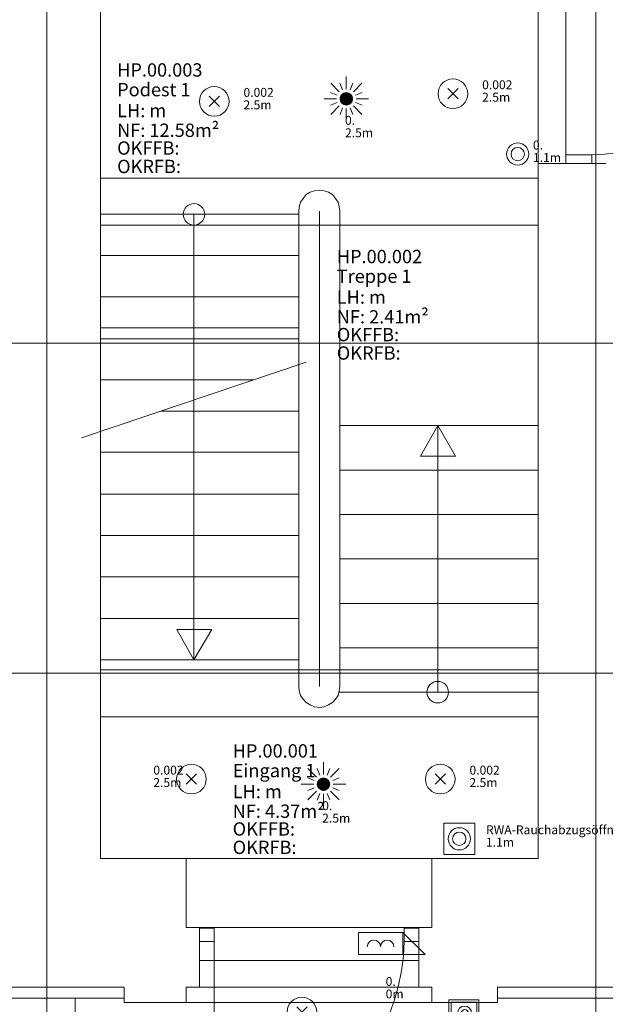
# Model space of a CAD drawing. Units: metres. Extents: x 0 to 122, y 19 to 97.
# Drawn here: x 67 to 71, y 52 to 58 of the extents above; entities that cross this region are included whole.
import ezdxf

# ---------------------------------------------------------------- set-up
doc = ezdxf.new("R2010")
doc.units = ezdxf.units.M
for name, pattern in [('tc_linetype_0', [0]), ('tc_linetype_1', [0]), ('tc_linetype_2', [0]), ('tc_linetype_3', [0]), ('tc_linetype_4', [0]), ('tc_linetype_5', [0]), ('tc_linetype_70', [0]), ('tc_linetype_71', [0]), ('tc_linetype_72', [0])]:
    doc.linetypes.add(name, pattern=pattern)
for name, color, linetype in [('Grundriss 2 - Elektrobauteile', 7, 'Continuous'), ('Grundriss 2 - Grafische Elemente', 7, 'Continuous'), ('Grundriss 2 - Leuchten', 7, 'Continuous'), ('Grundriss 2 - Schalter & Steckdosen', 7, 'Continuous')]:
    doc.layers.add(name, color=color, linetype=linetype)
doc.styles.add('tc_textstyle_default', font='eint0001_2.dwg.Zeichen.shx', dxfattribs={"height": 0.2})

# ---------------------------------------------------------------- blocks, each defined once
blk = doc.blocks.new('tc_block_565')
at = {"color": 1, "linetype": 'tc_linetype_72', "lineweight": 0}
for p, q in [((1.5, 0.75), (3, -0.75)), ((3, -0.75), (1.5, -0.75))]:
    blk.add_line(p, q, dxfattribs=at)
blk.add_lwpolyline([(-1.5, 0.75), (1.5, 0.75), (1.5, -0.75), (-1.5, -0.75)], close=True, dxfattribs=at)
for centre in [(-0.45, -0.223), (0.45, -0.223)]:
    blk.add_arc(centre, 0.45, 0, 180, dxfattribs=at)
blk = doc.blocks.new('tc_block_954')
at = {"color": 5, "linetype": 'tc_linetype_1', "lineweight": 0}
for p, q in [((-0.523, 0.523), (0.523, -0.523)), ((0.523, 0.523), (-0.523, -0.523))]:
    blk.add_line(p, q, dxfattribs=at)
at = {"color": 30, "linetype": 'tc_linetype_71', "lineweight": 0}
blk.add_circle((0, 0), 1.5, dxfattribs=at)
blk = doc.blocks.new('tc_block_953')
at = {"color": 5, "linetype": 'tc_linetype_1', "lineweight": 0}
for p, q in [((-0.523, 0.523), (0.523, -0.523)), ((0.523, 0.523), (-0.523, -0.523))]:
    blk.add_line(p, q, dxfattribs=at)
at = {"color": 30, "linetype": 'tc_linetype_71', "lineweight": 0}
blk.add_circle((0, 0), 1.5, dxfattribs=at)
blk = doc.blocks.new('tc_block_364')
at = {"color": 1, "linetype": 'tc_linetype_0', "lineweight": 0}
for p, q in [((18.3043, 25.7014), (18.3043, -2.4943)), ((21.6214, 7.4229), (21.6214, 8.5029)), ((21.6214, 8.5029), (21.6214, 7.4229)), ((21.81, 7.4229), (21.81, 8.5029)), ((18.6686, 7.3243), (21.6214, 7.3243)), ((18.6686, 7.0071), (21.6214, 7.0071)), ((-33.8829, 6.21), (31.17, 6.21)), ((-33.8829, 3.9814), (31.17, 3.9814)), ((20.9057, 2.73), (19.2471, 2.73)), ((19.2471, 2.2629), (20.9057, 2.2629)), ((20.8157, 2.2629), (19.3371, 2.2629)), ((20.9057, 1.86), (19.2471, 1.86)), ((19.3371, 1.86), (20.8157, 1.86)), ((19.2471, 1.7571), (20.9057, 1.7571))]:
    blk.add_line(p, q, dxfattribs=at)
at = {"color": 1, "linetype": 'tc_linetype_2', "lineweight": 0}
for p, q in [((22.0114, 25.7014), (22.0114, -2.4943)), ((17.8714, 1.7871), (18.8271, 1.7871)), ((21.3471, 1.7871), (22.47, 1.7871))]:
    blk.add_line(p, q, dxfattribs=at)
at = {"color": 14, "linetype": 'tc_linetype_5', "lineweight": 0}
for p, q in [((18.6686, 2.73), (18.6686, 8.7514)), ((21.81, 7.4829), (21.81, 7.4229)), ((21.9857, 7.4829), (21.81, 7.4829)), ((21.9857, 7.4829), (22.0714, 7.4871)), ((21.9857, 7.4229), (21.9857, 7.4829)), ((22.0714, 7.4871), (22.1529, 7.4957)), ((21.81, 7.4229), (21.6214, 7.4229)), ((21.6214, 7.4229), (21.6214, 2.73)), ((22.08, 7.4229), (21.81, 7.4229)), ((21.81, 7.4229), (21.9857, 7.4229)), ((19.2471, 2.73), (18.6686, 2.73)), ((19.2471, 2.2629), (19.2471, 2.73)), ((20.9057, 2.73), (20.9057, 2.2629)), ((21.6214, 2.73), (20.9057, 2.73)), ((19.3371, 2.2629), (19.2471, 2.2629)), ((19.3371, 2.04), (19.3371, 2.2629)), ((20.8157, 2.2629), (20.8157, 2.04)), ((20.9057, 2.2629), (20.8157, 2.2629)), ((19.4357, 2.2586), (19.3371, 2.2586)), ((19.3371, 2.2586), (19.3371, 2.1686)), ((19.4357, 2.1686), (19.4357, 2.2586)), ((20.7171, 2.2586), (20.8157, 2.2586)), ((20.7171, 2.1686), (20.7171, 2.2586)), ((20.8157, 2.2586), (20.8157, 2.1686)), ((19.3371, 2.1686), (19.4357, 2.1686)), ((19.4357, 2.1686), (19.4357, 0.8914)), ((20.7171, 2.1686), (20.7129, 2.07)), ((20.8157, 2.1686), (20.7171, 2.1686)), ((20.7129, 2.07), (20.7, 1.9714)), ((19.3371, 1.86), (19.3371, 2.04)), ((20.8157, 2.04), (20.8157, 1.86)), ((20.7, 1.9714), (20.6786, 1.8729)), ((20.6786, 1.8729), (20.6529, 1.7743)), ((17.94, 1.86), (18.8271, 1.86)), ((18.8271, 1.86), (18.8271, 1.7571)), ((19.2471, 1.7571), (19.2471, 1.86)), ((19.2471, 1.86), (19.3371, 1.86)), ((20.8157, 1.86), (20.9057, 1.86)), ((20.9057, 1.86), (20.9057, 1.7571)), ((21.3471, 1.86), (21.81, 1.86)), ((21.3471, 1.7571), (21.3471, 1.86)), ((21.81, 1.86), (22.4014, 1.86)), ((18.8271, 1.7571), (19.2471, 1.7571)), ((20.6529, 1.7743), (20.6186, 1.68)), ((20.9057, 1.7571), (21.3471, 1.7571))]:
    blk.add_line(p, q, dxfattribs=at)
at = {"color": 5, "linetype": 'tc_linetype_1', "lineweight": 0}
for p, q in [((21.6214, 7.4229), (21.6214, 8.5029)), ((21.81, 7.4229), (21.81, 8.5029)), ((21.6214, 7.4229), (21.81, 7.4229)), ((19.2471, 2.73), (20.9057, 2.73)), ((19.2471, 2.73), (19.2471, 2.2629)), ((20.9057, 2.73), (20.9057, 2.2629)), ((19.2471, 2.2629), (20.9057, 2.2629)), ((19.3371, 2.04), (20.8157, 2.04)), ((19.3371, 2.04), (19.3371, 1.86)), ((20.8157, 2.04), (20.8157, 1.86)), ((20.9057, 1.86), (19.2471, 1.86)), ((19.2471, 1.7571), (19.2471, 1.86)), ((19.3371, 1.86), (20.8157, 1.86)), ((20.9057, 1.7571), (20.9057, 1.86)), ((20.9057, 1.7571), (19.2471, 1.7571))]:
    blk.add_line(p, q, dxfattribs=at)
at = {"color": 172, "linetype": 'tc_linetype_4', "lineweight": 0}
for p, q in [((20.0357, 7.1871), (20.0186, 7.1614)), ((20.0571, 7.2129), (20.0357, 7.1871)), ((20.0829, 7.23), (20.0571, 7.2129)), ((20.1129, 7.2386), (20.0829, 7.23)), ((20.1471, 7.2429), (20.1129, 7.2386)), ((20.1771, 7.2386), (20.1471, 7.2429)), ((20.2071, 7.23), (20.1771, 7.2386)), ((20.2329, 7.2129), (20.2071, 7.23)), ((20.2543, 7.1871), (20.2329, 7.2129)), ((20.2714, 7.1614), (20.2543, 7.1871)), ((20.01, 7.1314), (20.0057, 7.1014)), ((20.0186, 7.1614), (20.01, 7.1314)), ((20.28, 7.1314), (20.2714, 7.1614)), ((20.2843, 7.1014), (20.28, 7.1314)), ((20.0057, 7.08), (18.6686, 7.08)), ((19.2986, 4.0714), (19.2986, 7.08)), ((20.0057, 3.8914), (20.0057, 7.1014)), ((20.1471, 3.8914), (20.1471, 7.1014)), ((20.2843, 3.8914), (20.2843, 7.1014)), ((20.0057, 6.8014), (18.6686, 6.8014)), ((20.0057, 6.5229), (18.6686, 6.5229)), ((20.0057, 6.24), (18.6686, 6.24)), ((18.54, 5.5714), (20.0571, 6.0814)), ((19.7014, 5.9614), (18.6686, 5.9614)), ((20.0057, 5.7514), (19.0757, 5.7514)), ((21.6214, 5.6529), (20.2843, 5.6529)), ((20.8286, 5.4471), (20.9443, 5.6529)), ((20.9443, 5.6529), (20.9443, 3.8529)), ((20.9443, 5.6529), (21.0643, 5.4471)), ((20.0057, 5.4729), (18.6686, 5.4729)), ((21.0643, 5.4471), (20.8286, 5.4471)), ((21.6214, 5.3529), (20.2843, 5.3529)), ((20.0057, 5.19), (18.6686, 5.19)), ((21.6214, 5.0529), (20.2843, 5.0529)), ((20.0057, 4.9114), (18.6686, 4.9114)), ((21.6214, 4.7529), (20.2843, 4.7529)), ((20.0057, 4.6329), (18.6686, 4.6329)), ((21.6214, 4.4529), (20.2843, 4.4529)), ((20.0057, 4.35), (18.6686, 4.35)), ((19.2986, 4.0714), (19.1829, 4.2771)), ((19.1829, 4.2771), (19.4186, 4.2771)), ((19.4186, 4.2771), (19.2986, 4.0714)), ((21.6214, 4.1529), (20.2843, 4.1529)), ((20.0057, 4.0714), (18.6686, 4.0714)), ((20.0057, 3.8914), (20.01, 3.8614)), ((20.01, 3.8614), (20.0186, 3.8314)), ((20.2714, 3.8314), (20.28, 3.8614)), ((20.28, 3.8614), (20.2843, 3.8914)), ((20.0186, 3.8314), (20.0357, 3.8057)), ((20.0357, 3.8057), (20.0571, 3.7843)), ((20.2329, 3.7843), (20.2543, 3.8057)), ((20.2543, 3.8057), (20.2714, 3.8314)), ((21.6214, 3.8529), (20.28, 3.8529)), ((20.0571, 3.7843), (20.0829, 3.7671)), ((20.0829, 3.7671), (20.1129, 3.7543)), ((20.1129, 3.7543), (20.1471, 3.75)), ((20.1471, 3.75), (20.1771, 3.7543)), ((20.1771, 3.7543), (20.2071, 3.7671)), ((20.2071, 3.7671), (20.2329, 3.7843)), ((20.9057, 1.7571), (19.2471, 1.7571))]:
    blk.add_line(p, q, dxfattribs=at)
at = {"color": 6, "linetype": 'tc_linetype_3', "lineweight": 0}
for p, q in [((18.6686, 6.3129), (20.0057, 6.3129)), ((18.6686, 4.0029), (21.6214, 4.0029)), ((18.6686, 3.6857), (21.6214, 3.6857)), ((18.4971, 1.7871), (17.94, 1.7871)), ((18.4971, -1.3329), (18.4971, 1.7871))]:
    blk.add_line(p, q, dxfattribs=at)
at = {"color": 172, "linetype": 'tc_linetype_4', "lineweight": 0}
for centre in [(19.2986, 7.08), (20.9443, 3.8529)]:
    blk.add_circle(centre, 0.0729, dxfattribs=at)
at = {"color": 7, "style": 'tc_textstyle_default'}
for tag, p, height, rotation in [('tc_tag_580_001', (20.0957, 25.2429), 0.3471, 270), ('tc_tag_579_001', (-29.3871, 24.8614), 0.3471, 270), ('tc_tag_582_001', (-29.2329, 16.8643), 0.0986, 1), ('tc_tag_575_001', (21.27, 16.4314), 0.0986, 1), ('tc_tag_585_001', (-3.5357, 13.77), 0.0986, 1), ('tc_tag_591_001', (-2.4514, 13.74), 0.0986, 1), ('tc_tag_587_001', (-13.1743, 13.6543), 0.0986, 1), ('tc_tag_592_001', (7.11, 13.68), 0.0986, 1), ('tc_tag_581_001', (-14.19, 12.6986), 0.0986, 1), ('tc_tag_593_001', (17.6443, 12.6557), 0.0986, 1), ('tc_tag_583_001', (-14.1471, 11.9957), 0.0986, 1), ('tc_tag_578_001', (-29.3871, -0.7757), 0.3471, 270), ('tc_tag_576_001', (20.0957, -0.7757), 0.3471, 270)]:
    blk.add_attdef(tag, p, '', height=height, rotation=rotation, dxfattribs=at)
for tag, p, height in [('tc_tag_993_001', (-30.6643, 23.85), 0.09), ('tc_tag_1017_001', (22.71, 23.8243), 0.09), ('tc_tag_992_001', (-30.6643, 23.7171), 0.09), ('tc_tag_1016_001', (22.71, 23.6914), 0.09), ('tc_tag_994_001', (-30.6643, 23.5757), 0.09), ('tc_tag_1018_001', (22.71, 23.55), 0.09), ('tc_tag_995_001', (-30.6643, 23.4429), 0.09), ('tc_tag_1019_001', (22.71, 23.4171), 0.09), ('tc_tag_996_001', (-30.6643, 23.3229), 0.09), ('tc_tag_1020_001', (22.71, 23.2929), 0.09), ('tc_tag_997_001', (-30.6643, 23.1986), 0.09), ('tc_tag_1021_001', (22.71, 23.1686), 0.09), ('tc_tag_567_001', (31.2814, 22.4743), 0.2486), ('tc_tag_568_001', (31.4786, 22.4743), 0.2486), ('tc_tag_1023_001', (13.7871, 22.0929), 0.09), ('tc_tag_569_001', (31.2814, 21.8914), 0.2486), ('tc_tag_570_001', (31.4786, 21.8914), 0.2486), ('tc_tag_999_001', (-21.1071, 22.0414), 0.09), ('tc_tag_1011_001', (-7.1871, 22.0286), 0.09), ('tc_tag_1005_001', (0.1029, 21.9857), 0.09), ('tc_tag_1022_001', (13.7871, 21.96), 0.09), ('tc_tag_998_001', (-21.1071, 21.9086), 0.09), ('tc_tag_1010_001', (-7.1871, 21.8957), 0.09), ('tc_tag_1004_001', (0.1029, 21.8529), 0.09), ('tc_tag_1024_001', (13.7871, 21.8186), 0.09), ('tc_tag_1000_001', (-21.1071, 21.7671), 0.09), ('tc_tag_1012_001', (-7.1871, 21.7543), 0.09), ('tc_tag_1006_001', (0.1029, 21.7114), 0.09), ('tc_tag_1025_001', (13.7871, 21.6857), 0.09), ('tc_tag_571_001', (-23.6743, 21.63), 0.0643), ('tc_tag_1001_001', (-21.1071, 21.6343), 0.09), ('tc_tag_1013_001', (-7.1871, 21.6214), 0.09), ('tc_tag_1007_001', (0.1029, 21.5786), 0.09), ('tc_tag_1026_001', (13.7871, 21.5614), 0.09), ('tc_tag_572_001', (-23.6786, 21.5271), 0.0643), ('tc_tag_1002_001', (-21.1071, 21.51), 0.09), ('tc_tag_1014_001', (-7.1871, 21.4971), 0.09), ('tc_tag_1008_001', (0.1029, 21.4586), 0.09), ('tc_tag_1027_001', (13.7871, 21.4414), 0.09), ('tc_tag_1003_001', (-21.1071, 21.3857), 0.09), ('tc_tag_1015_001', (-7.1871, 21.3771), 0.09), ('tc_tag_1009_001', (0.1029, 21.3343), 0.09), ('tc_tag_562_001', (31.3543, 20.7343), 0.2486), ('tc_tag_629_001', (-24.87, 20.64), 0.0729), ('tc_tag_628_001', (-24.3086, 20.6271), 0.0729), ('tc_tag_975_001', (24.4029, 20.4343), 0.09), ('tc_tag_974_001', (24.4029, 20.3014), 0.09), ('tc_tag_976_001', (24.4029, 20.16), 0.09), ('tc_tag_977_001', (24.4029, 20.0271), 0.09), ('tc_tag_1035_001', (-16.5514, 19.9286), 0.09), ('tc_tag_978_001', (24.4029, 19.9071), 0.09), ('tc_tag_1083_001', (-31.6329, 19.8429), 0.09), ('tc_tag_1034_001', (-16.5514, 19.7957), 0.09), ('tc_tag_979_001', (24.4029, 19.7829), 0.09), ('tc_tag_1082_001', (-31.6329, 19.71), 0.09), ('tc_tag_1036_001', (-16.5514, 19.6543), 0.09), ('tc_tag_1084_001', (-31.6329, 19.5686), 0.09), ('tc_tag_1037_001', (-16.5514, 19.5214), 0.09), ('tc_tag_1085_001', (-31.6329, 19.4357), 0.09), ('tc_tag_1038_001', (-16.5514, 19.3971), 0.09), ('tc_tag_1086_001', (-31.6329, 19.3114), 0.09), ('tc_tag_1039_001', (-16.5514, 19.2729), 0.09), ('tc_tag_1087_001', (-31.6329, 19.1871), 0.09), ('tc_tag_1029_001', (29.6614, 19.1057), 0.09), ('tc_tag_1028_001', (29.6614, 18.9729), 0.09), ('tc_tag_1030_001', (29.6614, 18.8314), 0.09), ('tc_tag_1031_001', (29.6614, 18.6986), 0.09), ('tc_tag_1089_001', (-26.0571, 18.63), 0.09), ('tc_tag_1032_001', (29.6614, 18.5743), 0.09), ('tc_tag_627_001', (-32.5243, 18.4971), 0.0729), ('tc_tag_1088_001', (-26.0571, 18.4971), 0.09), ('tc_tag_1033_001', (29.6614, 18.45), 0.09), ('tc_tag_626_001', (-32.5286, 18.3943), 0.0729), ('tc_tag_1090_001', (-26.0571, 18.3557), 0.09), ('tc_tag_625_001', (26.1943, 18.3386), 0.0729), ('tc_tag_1091_001', (-26.0571, 18.2229), 0.09), ('tc_tag_969_001', (20.9486, 18.2314), 0.09), ('tc_tag_624_001', (26.19, 18.24), 0.0729), ('tc_tag_1092_001', (-26.0571, 18.0986), 0.09), ('tc_tag_968_001', (20.9486, 18.0986), 0.09), ('tc_tag_1093_001', (-26.0571, 17.9743), 0.09), ('tc_tag_970_001', (20.9486, 17.9571), 0.09), ('tc_tag_623_001', (18.8829, 17.9229), 0.0729), ('tc_tag_622_001', (18.3986, 17.82), 0.0729), ('tc_tag_971_001', (20.9486, 17.8243), 0.09), ('tc_tag_972_001', (20.9486, 17.7), 0.09), ('tc_tag_973_001', (20.9486, 17.5757), 0.09), ('tc_tag_1095_001', (-31.7614, 17.5243), 0.09), ('tc_tag_1094_001', (-31.7614, 17.3914), 0.09), ('tc_tag_909_001', (14.4986, 17.3786), 0.09), ('tc_tag_1065_001', (24.2229, 17.3314), 0.09), ('tc_tag_669_001', (-6.33, 17.2843), 0.09), ('tc_tag_1096_001', (-31.7614, 17.25), 0.09), ('tc_tag_908_001', (14.4986, 17.2457), 0.09), ('tc_tag_1064_001', (24.2229, 17.2029), 0.09), ('tc_tag_668_001', (-6.33, 17.1514), 0.09), ('tc_tag_1097_001', (-31.7614, 17.1171), 0.09), ('tc_tag_910_001', (14.4986, 17.1043), 0.09), ('tc_tag_670_001', (-6.33, 17.01), 0.09), ('tc_tag_1066_001', (24.2229, 17.0614), 0.09), ('tc_tag_1098_001', (-31.7614, 16.9929), 0.09), ('tc_tag_911_001', (14.4986, 16.9714), 0.09), ('tc_tag_1099_001', (-31.7614, 16.8729), 0.09), ('tc_tag_671_001', (-6.33, 16.8771), 0.09), ('tc_tag_1067_001', (24.2229, 16.9286), 0.09), ('tc_tag_912_001', (14.4986, 16.8471), 0.09), ('tc_tag_1068_001', (24.2229, 16.8043), 0.09), ('tc_tag_672_001', (-6.33, 16.7529), 0.09), ('tc_tag_913_001', (14.4986, 16.7229), 0.09), ('tc_tag_1069_001', (24.2229, 16.68), 0.09), ('tc_tag_673_001', (-6.33, 16.6286), 0.09), ('tc_tag_843_001', (0.45, 16.2771), 0.09), ('tc_tag_1101_001', (-28.3029, 16.2429), 0.09), ('tc_tag_1113_001', (-26.01, 16.14), 0.09), ('tc_tag_747_001', (-11.79, 16.1871), 0.09), ('tc_tag_842_001', (0.45, 16.1486), 0.09), ('tc_tag_1100_001', (-28.3029, 16.11), 0.09), ('tc_tag_1112_001', (-26.01, 16.0071), 0.09), ('tc_tag_783_001', (-23.0486, 16.0629), 0.09), ('tc_tag_746_001', (-11.79, 16.0586), 0.09), ('tc_tag_844_001', (0.45, 16.0029), 0.09), ('tc_tag_1102_001', (-28.3029, 15.9686), 0.09), ('tc_tag_782_001', (-23.0486, 15.9343), 0.09), ('tc_tag_748_001', (-11.79, 15.9129), 0.09), ('tc_tag_845_001', (0.45, 15.87), 0.09), ('tc_tag_1103_001', (-28.3029, 15.8357), 0.09), ('tc_tag_1114_001', (-26.01, 15.8657), 0.09), ('tc_tag_1041_001', (-17.5157, 15.8486), 0.09), ('tc_tag_784_001', (-23.0486, 15.7929), 0.09), ('tc_tag_749_001', (-11.79, 15.78), 0.09), ('tc_tag_846_001', (0.45, 15.75), 0.09), ('tc_tag_1071_001', (22.4829, 15.7886), 0.09), ('tc_tag_1104_001', (-28.3029, 15.7114), 0.09), ('tc_tag_1115_001', (-26.01, 15.7329), 0.09), ('tc_tag_1040_001', (-17.5157, 15.7157), 0.09), ('tc_tag_885_001', (3.7286, 15.6986), 0.09), ('tc_tag_981_001', (10.02, 15.69), 0.09), ('tc_tag_1116_001', (-26.01, 15.6086), 0.09), ('tc_tag_785_001', (-23.0486, 15.66), 0.09), ('tc_tag_750_001', (-11.79, 15.66), 0.09), ('tc_tag_847_001', (0.45, 15.6257), 0.09), ('tc_tag_1070_001', (22.4829, 15.6557), 0.09), ('tc_tag_1105_001', (-28.3029, 15.5871), 0.09), ('tc_tag_786_001', (-23.0486, 15.5357), 0.09), ('tc_tag_1042_001', (-17.5157, 15.5743), 0.09), ('tc_tag_1047_001', (-14.8414, 15.5786), 0.09), ('tc_tag_751_001', (-11.79, 15.5357), 0.09), ('tc_tag_884_001', (3.7286, 15.5657), 0.09), ('tc_tag_980_001', (10.02, 15.5571), 0.09), ('tc_tag_1117_001', (-26.01, 15.4843), 0.09), ('tc_tag_1072_001', (22.4829, 15.5143), 0.09), ('tc_tag_787_001', (-23.0486, 15.4114), 0.09), ('tc_tag_1043_001', (-17.5157, 15.4414), 0.09), ('tc_tag_1046_001', (-14.8414, 15.4457), 0.09), ('tc_tag_886_001', (3.7286, 15.4243), 0.09), ('tc_tag_982_001', (10.02, 15.4157), 0.09), ('tc_tag_1073_001', (22.4829, 15.3814), 0.09), ('tc_tag_1044_001', (-17.5157, 15.3171), 0.09), ('tc_tag_1048_001', (-14.8414, 15.3043), 0.09), ('tc_tag_887_001', (3.7286, 15.2914), 0.09), ('tc_tag_983_001', (10.02, 15.2829), 0.09), ('tc_tag_1107_001', (-28.1914, 15.24), 0.09), ('tc_tag_1074_001', (22.4829, 15.2571), 0.09), ('tc_tag_1045_001', (-17.5157, 15.1971), 0.09), ('tc_tag_1049_001', (-14.8414, 15.1714), 0.09), ('tc_tag_888_001', (3.7286, 15.1671), 0.09), ('tc_tag_984_001', (10.02, 15.1629), 0.09), ('tc_tag_1075_001', (22.4829, 15.1371), 0.09), ('tc_tag_1106_001', (-28.1914, 15.1114), 0.09), ('tc_tag_1050_001', (-14.8414, 15.0471), 0.09), ('tc_tag_889_001', (3.7286, 15.0471), 0.09), ('tc_tag_985_001', (10.02, 15.0386), 0.09), ('tc_tag_1108_001', (-28.1914, 14.97), 0.09), ('tc_tag_1051_001', (-14.8414, 14.9229), 0.09), ('tc_tag_1109_001', (-28.1914, 14.8371), 0.09), ('tc_tag_1110_001', (-28.1914, 14.7129), 0.09), ('tc_tag_1111_001', (-28.1914, 14.5886), 0.09), ('tc_tag_599_001', (-28.0971, 14.3443), 0.0729), ('tc_tag_621_001', (24.0943, 14.3443), 0.0729), ('tc_tag_598_001', (-28.0971, 14.2414), 0.0729), ('tc_tag_620_001', (24.0943, 14.2414), 0.0729), ('tc_tag_927_001', (17.3657, 14.0057), 0.09), ('tc_tag_561_001', (31.35, 13.8729), 0.2486), ('tc_tag_926_001', (17.3657, 13.8729), 0.09), ('tc_tag_928_001', (17.3657, 13.7314), 0.09), ('tc_tag_612_001', (2.0229, 13.6371), 0.0729), ('tc_tag_615_001', (13.1614, 13.6243), 0.0729), ('tc_tag_605_001', (-19.1914, 13.6029), 0.0729), ('tc_tag_929_001', (17.3657, 13.5986), 0.09), ('tc_tag_604_001', (-19.1914, 13.5), 0.0729), ('tc_tag_606_001', (-8.5029, 13.5), 0.0729), ('tc_tag_614_001', (13.1614, 13.5257), 0.0729), ('tc_tag_930_001', (17.3657, 13.4743), 0.09), ('tc_tag_753_001', (-13.3543, 13.4571), 0.09), ('tc_tag_675_001', (-3.7929, 13.4229), 0.09), ('tc_tag_879_001', (6.8743, 13.3929), 0.09), ('tc_tag_931_001', (17.3657, 13.3543), 0.09), ('tc_tag_752_001', (-13.3543, 13.3243), 0.09), ('tc_tag_674_001', (-3.7929, 13.29), 0.09), ('tc_tag_872_001', (-2.55, 13.2986), 0.09), ('tc_tag_878_001', (6.8743, 13.26), 0.09), ('tc_tag_754_001', (-13.3543, 13.1829), 0.09), ('tc_tag_676_001', (-3.7929, 13.1486), 0.09), ('tc_tag_874_001', (-2.55, 13.1571), 0.09), ('tc_tag_880_001', (6.8743, 13.1186), 0.09), ('tc_tag_755_001', (-13.3543, 13.05), 0.09), ('tc_tag_677_001', (-3.7929, 13.0157), 0.09), ('tc_tag_875_001', (-2.55, 13.0243), 0.09), ('tc_tag_735_001', (-31.0114, 12.9986), 0.09), ('tc_tag_881_001', (6.8743, 12.9857), 0.09), ('tc_tag_1077_001', (20.3143, 12.9514), 0.09), ('tc_tag_756_001', (-13.3543, 12.93), 0.09), ('tc_tag_678_001', (-3.7929, 12.8914), 0.09), ('tc_tag_876_001', (-2.55, 12.9043), 0.09), ('tc_tag_734_001', (-31.0114, 12.8657), 0.09), ('tc_tag_729_001', (-26.6143, 12.8486), 0.09), ('tc_tag_882_001', (6.8743, 12.8657), 0.09), ('tc_tag_1076_001', (20.3143, 12.8186), 0.09), ('tc_tag_963_001', (23.4043, 12.8229), 0.09), ('tc_tag_1053_001', (-15.9557, 12.7543), 0.09), ('tc_tag_757_001', (-13.3543, 12.8057), 0.09), ('tc_tag_679_001', (-3.7929, 12.7714), 0.09), ('tc_tag_877_001', (-2.55, 12.78), 0.09), ('tc_tag_987_001', (18.7371, 12.7757), 0.09), ('tc_tag_736_001', (-31.0114, 12.7243), 0.09), ('tc_tag_728_001', (-26.6143, 12.7157), 0.09), ('tc_tag_883_001', (6.8743, 12.7414), 0.09), ('tc_tag_1078_001', (20.3143, 12.6771), 0.09), ('tc_tag_962_001', (23.4043, 12.6943), 0.09), ('tc_tag_1052_001', (-15.9557, 12.6214), 0.09), ('tc_tag_577_001', (31.83, 12.3943), 0.3471), ('tc_tag_737_001', (-31.0114, 12.5914), 0.09), ('tc_tag_730_001', (-26.6143, 12.5743), 0.09), ('tc_tag_1079_001', (20.3143, 12.5443), 0.09), ('tc_tag_964_001', (23.4043, 12.5529), 0.09), ('tc_tag_1054_001', (-15.9557, 12.48), 0.09), ('tc_tag_988_001', (18.7371, 12.5014), 0.09), ('tc_tag_738_001', (-31.0114, 12.4671), 0.09), ('tc_tag_731_001', (-26.6143, 12.4414), 0.09), ('tc_tag_1080_001', (20.3143, 12.42), 0.09), ('tc_tag_965_001', (23.4043, 12.42), 0.09), ('tc_tag_739_001', (-31.0114, 12.3471), 0.09), ('tc_tag_1055_001', (-15.9557, 12.3471), 0.09), ('tc_tag_989_001', (18.7371, 12.3686), 0.09), ('tc_tag_732_001', (-26.6143, 12.3171), 0.09), ('tc_tag_1081_001', (20.3143, 12.3), 0.09), ('tc_tag_966_001', (23.4043, 12.2957), 0.09), ('tc_tag_1056_001', (-15.9557, 12.2229), 0.09), ('tc_tag_990_001', (18.7371, 12.2443), 0.09), ('tc_tag_733_001', (-26.6143, 12.1971), 0.09), ('tc_tag_967_001', (23.4043, 12.1714), 0.09), ('tc_tag_1057_001', (-15.9557, 12.0986), 0.09), ('tc_tag_991_001', (18.7371, 12.1243), 0.09), ('tc_tag_601_001', (-27.4543, 11.4729), 0.0729), ('tc_tag_600_001', (-27.4543, 11.3743), 0.0729), ('tc_tag_565_001', (31.3543, 11.22), 0.2486), ('tc_tag_618_001', (21.4414, 11.3143), 0.0729), ('tc_tag_619_001', (21.8014, 11.28), 0.0729), ('tc_tag_837_001', (0.8271, 10.9543), 0.09), ('tc_tag_836_001', (0.8271, 10.8214), 0.09), ('tc_tag_838_001', (0.8271, 10.68), 0.09), ('tc_tag_825_001', (-0.9771, 10.4914), 0.09), ('tc_tag_839_001', (0.8271, 10.5471), 0.09), ('tc_tag_903_001', (14.0614, 10.4957), 0.09), ('tc_tag_840_001', (0.8271, 10.4229), 0.09), ('tc_tag_855_001', (4.02, 10.44), 0.09), ('tc_tag_897_001', (10.0929, 10.4529), 0.09), ('tc_tag_765_001', (-13.3671, 10.3757), 0.09), ('tc_tag_711_001', (-3.99, 10.3714), 0.09), ('tc_tag_831_001', (-2.4214, 10.3671), 0.09), ('tc_tag_824_001', (-0.9771, 10.3586), 0.09), ('tc_tag_902_001', (14.0614, 10.3671), 0.09), ('tc_tag_921_001', (16.4186, 10.3543), 0.09), ('tc_tag_795_001', (-21.2571, 10.3414), 0.09), ('tc_tag_789_001', (-16.9243, 10.3414), 0.09), ('tc_tag_687_001', (-8.5243, 10.2986), 0.09), ('tc_tag_841_001', (0.8271, 10.3029), 0.09), ('tc_tag_854_001', (4.02, 10.3071), 0.09), ('tc_tag_867_001', (6.8571, 10.3329), 0.09), ('tc_tag_896_001', (10.0929, 10.32), 0.09), ('tc_tag_933_001', (19.32, 10.3029), 0.09), ('tc_tag_764_001', (-13.3671, 10.2429), 0.09), ('tc_tag_759_001', (-11.0571, 10.2643), 0.09), ('tc_tag_681_001', (-6.3857, 10.2429), 0.09), ('tc_tag_710_001', (-3.99, 10.2386), 0.09), ('tc_tag_830_001', (-2.4214, 10.2343), 0.09), ('tc_tag_826_001', (-0.9771, 10.2171), 0.09), ('tc_tag_904_001', (14.0614, 10.2257), 0.09), ('tc_tag_920_001', (16.4186, 10.2214), 0.09), ('tc_tag_794_001', (-21.2571, 10.2086), 0.09), ('tc_tag_788_001', (-16.9243, 10.2086), 0.09), ('tc_tag_686_001', (-8.5243, 10.1657), 0.09), ('tc_tag_856_001', (4.02, 10.1657), 0.09), ('tc_tag_866_001', (6.8571, 10.2043), 0.09), ('tc_tag_898_001', (10.0929, 10.1786), 0.09), ('tc_tag_932_001', (19.32, 10.17), 0.09), ('tc_tag_945_001', (26.1257, 10.1871), 0.09), ('tc_tag_766_001', (-13.3671, 10.1014), 0.09), ('tc_tag_758_001', (-11.0571, 10.1357), 0.09), ('tc_tag_680_001', (-6.3857, 10.11), 0.09), ('tc_tag_712_001', (-3.99, 10.0971), 0.09), ('tc_tag_832_001', (-2.4214, 10.0929), 0.09), ('tc_tag_827_001', (-0.9771, 10.0843), 0.09), ('tc_tag_905_001', (14.0614, 10.0929), 0.09), ('tc_tag_796_001', (-21.2571, 10.0671), 0.09), ('tc_tag_790_001', (-16.9243, 10.0671), 0.09), ('tc_tag_688_001', (-8.5243, 10.0243), 0.09), ('tc_tag_857_001', (4.02, 10.0329), 0.09), ('tc_tag_868_001', (6.8571, 10.0586), 0.09), ('tc_tag_899_001', (10.0929, 10.0457), 0.09), ('tc_tag_922_001', (16.4186, 10.08), 0.09), ('tc_tag_934_001', (19.32, 10.0286), 0.09), ('tc_tag_944_001', (26.1257, 10.0543), 0.09), ('tc_tag_767_001', (-13.3671, 9.9686), 0.09), ('tc_tag_760_001', (-11.0571, 9.9943), 0.09), ('tc_tag_682_001', (-6.3857, 9.9686), 0.09), ('tc_tag_713_001', (-3.99, 9.9643), 0.09), ('tc_tag_833_001', (-2.4214, 9.96), 0.09), ('tc_tag_828_001', (-0.9771, 9.9643), 0.09), ('tc_tag_906_001', (14.0614, 9.9686), 0.09), ('tc_tag_797_001', (-21.2571, 9.9343), 0.09), ('tc_tag_791_001', (-16.9243, 9.9343), 0.09), ('tc_tag_689_001', (-8.5243, 9.8914), 0.09), ('tc_tag_858_001', (4.02, 9.9086), 0.09), ('tc_tag_869_001', (6.8571, 9.9257), 0.09), ('tc_tag_900_001', (10.0929, 9.9214), 0.09), ('tc_tag_923_001', (16.4186, 9.9471), 0.09), ('tc_tag_935_001', (19.32, 9.8957), 0.09), ('tc_tag_946_001', (26.1257, 9.9129), 0.09), ('tc_tag_768_001', (-13.3671, 9.8443), 0.09), ('tc_tag_761_001', (-11.0571, 9.8614), 0.09), ('tc_tag_683_001', (-6.3857, 9.8357), 0.09), ('tc_tag_714_001', (-3.99, 9.84), 0.09), ('tc_tag_834_001', (-2.4214, 9.84), 0.09), ('tc_tag_829_001', (-0.9771, 9.84), 0.09), ('tc_tag_907_001', (14.0614, 9.8443), 0.09), ('tc_tag_924_001', (16.4186, 9.8229), 0.09), ('tc_tag_801_001', (-24.06, 9.7757), 0.09), ('tc_tag_798_001', (-21.2571, 9.81), 0.09), ('tc_tag_792_001', (-16.9243, 9.81), 0.09), ('tc_tag_690_001', (-8.5243, 9.7671), 0.09), ('tc_tag_859_001', (4.02, 9.7843), 0.09), ('tc_tag_870_001', (6.8571, 9.8057), 0.09), ('tc_tag_901_001', (10.0929, 9.7971), 0.09), ('tc_tag_936_001', (19.32, 9.7714), 0.09), ('tc_tag_947_001', (26.1257, 9.78), 0.09), ('tc_tag_799_001', (-21.2571, 9.6857), 0.09), ('tc_tag_793_001', (-16.9243, 9.6857), 0.09), ('tc_tag_769_001', (-13.3671, 9.72), 0.09), ('tc_tag_762_001', (-11.0571, 9.7371), 0.09), ('tc_tag_684_001', (-6.3857, 9.7114), 0.09), ('tc_tag_715_001', (-3.99, 9.72), 0.09), ('tc_tag_835_001', (-2.4214, 9.7157), 0.09), ('tc_tag_925_001', (16.4186, 9.7029), 0.09), ('tc_tag_741_001', (-32.5157, 9.6471), 0.09), ('tc_tag_800_001', (-24.06, 9.6471), 0.09), ('tc_tag_691_001', (-8.5243, 9.6471), 0.09), ('tc_tag_871_001', (6.8571, 9.6814), 0.09), ('tc_tag_937_001', (19.32, 9.6514), 0.09), ('tc_tag_948_001', (26.1257, 9.6557), 0.09), ('tc_tag_763_001', (-11.0571, 9.6129), 0.09), ('tc_tag_685_001', (-6.3857, 9.5914), 0.09), ('tc_tag_740_001', (-32.5157, 9.5143), 0.09), ('tc_tag_802_001', (-24.06, 9.5014), 0.09), ('tc_tag_949_001', (26.1257, 9.5357), 0.09), ('tc_tag_742_001', (-32.5157, 9.3729), 0.09), ('tc_tag_803_001', (-24.06, 9.3686), 0.09), ('tc_tag_743_001', (-32.5157, 9.24), 0.09), ('tc_tag_804_001', (-24.06, 9.2486), 0.09), ('tc_tag_594_001', (-3.5229, 9.18), 0.0729), ('tc_tag_744_001', (-32.5157, 9.1157), 0.09), ('tc_tag_805_001', (-24.06, 9.1243), 0.09), ('tc_tag_596_001', (-2.4643, 9.1286), 0.0729), ('tc_tag_745_001', (-32.5157, 8.9914), 0.09), ('tc_tag_595_001', (-2.4643, 9.03), 0.0729), ('tc_tag_597_001', (-3.1886, 8.8071), 0.0729), ('tc_tag_564_001', (31.3457, 8.4643), 0.2486), ('tc_tag_723_001', (-29.4129, 8.3529), 0.09), ('tc_tag_722_001', (-29.4129, 8.22), 0.09), ('tc_tag_724_001', (-29.4129, 8.0786), 0.09), ('tc_tag_645_001', (18.78, 8.01), 0.09), ('tc_tag_725_001', (-29.4129, 7.9457), 0.09), ('tc_tag_573_001', (-23.5971, 7.9157), 0.0643), ('tc_tag_726_001', (-29.4129, 7.8214), 0.09), ('tc_tag_644_001', (18.78, 7.8771), 0.09), ('tc_tag_574_001', (-23.6014, 7.8086), 0.0643), ('tc_tag_727_001', (-29.4129, 7.6971), 0.09), ('tc_tag_646_001', (18.78, 7.7357), 0.09), ('tc_tag_861_001', (3.81, 7.6286), 0.09), ('tc_tag_647_001', (18.78, 7.6029), 0.09), ('tc_tag_699_001', (-7.6757, 7.5129), 0.09), ('tc_tag_860_001', (3.81, 7.4957), 0.09), ('tc_tag_717_001', (-30.93, 7.4314), 0.09), ('tc_tag_648_001', (18.78, 7.4829), 0.09), ('tc_tag_698_001', (-7.6757, 7.3843), 0.09), ('tc_tag_649_001', (18.78, 7.3586), 0.09), ('tc_tag_716_001', (-30.93, 7.2986), 0.09), ('tc_tag_862_001', (3.81, 7.3543), 0.09), ('tc_tag_700_001', (-7.6757, 7.2429), 0.09), ('tc_tag_718_001', (-30.93, 7.1571), 0.09), ('tc_tag_863_001', (3.81, 7.2214), 0.09), ('tc_tag_701_001', (-7.6757, 7.11), 0.09), ('tc_tag_864_001', (3.81, 7.0971), 0.09), ('tc_tag_719_001', (-30.93, 7.0243), 0.09), ('tc_tag_702_001', (-7.6757, 6.9857), 0.09), ('tc_tag_865_001', (3.81, 6.9729), 0.09), ('tc_tag_720_001', (-30.93, 6.9), 0.09), ('tc_tag_703_001', (-7.6757, 6.8614), 0.09), ('tc_tag_721_001', (-30.93, 6.7757), 0.09), ('tc_tag_651_001', (-27.2786, 6.7543), 0.09), ('tc_tag_639_001', (20.2629, 6.75), 0.09), ('tc_tag_771_001', (-10.0157, 6.6514), 0.09), ('tc_tag_650_001', (-27.2786, 6.6214), 0.09), ('tc_tag_638_001', (20.2629, 6.6171), 0.09), ('tc_tag_770_001', (-10.0157, 6.5186), 0.09), ('tc_tag_652_001', (-27.2786, 6.48), 0.09), ('tc_tag_640_001', (20.2629, 6.4757), 0.09), ('tc_tag_951_001', (22.1014, 6.4757), 0.09), ('tc_tag_772_001', (-10.0157, 6.3771), 0.09), ('tc_tag_939_001', (24.12, 6.4243), 0.09), ('tc_tag_653_001', (-27.2786, 6.3471), 0.09), ('tc_tag_641_001', (20.2629, 6.3429), 0.09), ('tc_tag_950_001', (22.1014, 6.3429), 0.09), ('tc_tag_773_001', (-10.0157, 6.2443), 0.09), ('tc_tag_938_001', (24.12, 6.2914), 0.09), ('tc_tag_563_001', (31.35, 6.0943), 0.2486), ('tc_tag_654_001', (-27.2786, 6.2229), 0.09), ('tc_tag_642_001', (20.2629, 6.2229), 0.09), ('tc_tag_952_001', (22.1014, 6.2014), 0.09), ('tc_tag_655_001', (-27.2786, 6.1029), 0.09), ('tc_tag_774_001', (-10.0157, 6.12), 0.09), ('tc_tag_643_001', (20.2629, 6.0986), 0.09), ('tc_tag_940_001', (24.12, 6.15), 0.09), ('tc_tag_953_001', (22.1014, 6.0686), 0.09), ('tc_tag_775_001', (-10.0157, 6), 0.09), ('tc_tag_941_001', (24.12, 6.0171), 0.09), ('tc_tag_954_001', (22.1014, 5.9443), 0.09), ('tc_tag_942_001', (24.12, 5.8929), 0.09), ('tc_tag_955_001', (22.1014, 5.82), 0.09), ('tc_tag_943_001', (24.12, 5.7686), 0.09), ('tc_tag_693_001', (-4.3457, 5.7043), 0.09), ('tc_tag_657_001', (-27.4886, 5.6357), 0.09), ('tc_tag_819_001', (1.1529, 5.6786), 0.09), ('tc_tag_692_001', (-4.3457, 5.5757), 0.09), ('tc_tag_813_001', (-2.0314, 5.6143), 0.09), ('tc_tag_656_001', (-27.4886, 5.5029), 0.09), ('tc_tag_818_001', (1.1529, 5.5457), 0.09), ('tc_tag_610_001', (3.3043, 5.5329), 0.0729), ('tc_tag_609_001', (-9.4629, 5.4986), 0.0729), ('tc_tag_694_001', (-4.3457, 5.4343), 0.09), ('tc_tag_812_001', (-2.0314, 5.4814), 0.09), ('tc_tag_658_001', (-27.4886, 5.3614), 0.09), ('tc_tag_820_001', (1.1529, 5.4043), 0.09), ('tc_tag_695_001', (-4.3457, 5.3014), 0.09), ('tc_tag_814_001', (-2.0314, 5.34), 0.09), ('tc_tag_659_001', (-27.4886, 5.2286), 0.09), ('tc_tag_821_001', (1.1529, 5.2714), 0.09), ('tc_tag_696_001', (-4.3457, 5.1771), 0.09), ('tc_tag_815_001', (-2.0314, 5.2071), 0.09), ('tc_tag_660_001', (-27.4886, 5.1043), 0.09), ('tc_tag_822_001', (1.1529, 5.1471), 0.09), ('tc_tag_697_001', (-4.3457, 5.0529), 0.09), ('tc_tag_816_001', (-2.0314, 5.0829), 0.09), ('tc_tag_611_001', (3.3986, 5.0614), 0.0729), ('tc_tag_661_001', (-27.4886, 4.9843), 0.09), ('tc_tag_608_001', (-9.4757, 5.0443), 0.0729), ('tc_tag_817_001', (-2.0314, 4.9629), 0.09), ('tc_tag_823_001', (1.1529, 5.0229), 0.09), ('tc_tag_602_001', (-29.4686, 4.62), 0.0729), ('tc_tag_603_001', (-28.9286, 4.5857), 0.0729), ('tc_tag_617_001', (22.9543, 4.6414), 0.0729), ('tc_tag_616_001', (22.9543, 4.5429), 0.0729), ('tc_tag_566_001', (31.3629, 3.8657), 0.2486), ('tc_tag_633_001', (19.56, 3.4114), 0.09), ('tc_tag_663_001', (-26.0229, 3.3171), 0.09), ('tc_tag_807_001', (-18.7414, 3.3643), 0.09), ('tc_tag_632_001', (19.56, 3.2786), 0.09), ('tc_tag_662_001', (-26.0229, 3.1843), 0.09), ('tc_tag_806_001', (-18.7414, 3.2314), 0.09), ('tc_tag_634_001', (19.56, 3.1371), 0.09), ('tc_tag_664_001', (-26.0229, 3.0429), 0.09), ('tc_tag_808_001', (-18.7414, 3.09), 0.09), ('tc_tag_635_001', (19.56, 3.0043), 0.09), ('tc_tag_665_001', (-26.0229, 2.91), 0.09), ('tc_tag_809_001', (-18.7414, 2.9571), 0.09), ('tc_tag_636_001', (19.56, 2.8843), 0.09), ('tc_tag_666_001', (-26.0229, 2.7857), 0.09), ('tc_tag_810_001', (-18.7414, 2.8329), 0.09), ('tc_tag_811_001', (-18.7414, 2.7086), 0.09), ('tc_tag_637_001', (19.56, 2.76), 0.09), ('tc_tag_667_001', (-26.0229, 2.6657), 0.09), ('tc_tag_777_001', (-11.9871, 2.3871), 0.09), ('tc_tag_891_001', (4.8643, 2.3914), 0.09), ('tc_tag_915_001', (12.0771, 2.3786), 0.09), ('tc_tag_776_001', (-11.9871, 2.2543), 0.09), ('tc_tag_890_001', (4.8643, 2.2586), 0.09), ('tc_tag_914_001', (12.0771, 2.2457), 0.09), ('tc_tag_778_001', (-11.9871, 2.1129), 0.09), ('tc_tag_892_001', (4.8643, 2.1171), 0.09), ('tc_tag_916_001', (12.0771, 2.1043), 0.09), ('tc_tag_779_001', (-11.9871, 1.98), 0.09), ('tc_tag_893_001', (4.8643, 1.9843), 0.09), ('tc_tag_917_001', (12.0771, 1.9714), 0.09), ('tc_tag_780_001', (-11.9871, 1.8557), 0.09), ('tc_tag_894_001', (4.8643, 1.86), 0.09), ('tc_tag_918_001', (12.0771, 1.8471), 0.09), ('tc_tag_781_001', (-11.9871, 1.7314), 0.09), ('tc_tag_895_001', (4.8643, 1.7357), 0.09), ('tc_tag_919_001', (12.0771, 1.7271), 0.09), ('tc_tag_1059_001', (-30.6043, 1.6629), 0.09), ('tc_tag_957_001', (24.3, 1.6414), 0.09), ('tc_tag_1058_001', (-30.6043, 1.53), 0.09), ('tc_tag_956_001', (24.3, 1.5086), 0.09), ('tc_tag_1060_001', (-30.6043, 1.3886), 0.09), ('tc_tag_958_001', (24.3, 1.3671), 0.09), ('tc_tag_1061_001', (-30.6043, 1.2557), 0.09), ('tc_tag_959_001', (24.3, 1.2343), 0.09), ('tc_tag_1062_001', (-30.6043, 1.1314), 0.09), ('tc_tag_960_001', (24.3, 1.11), 0.09), ('tc_tag_1063_001', (-30.6043, 1.0114), 0.09), ('tc_tag_961_001', (24.3, 0.9857), 0.09), ('tc_tag_705_001', (-6.6129, 0.84), 0.09), ('tc_tag_849_001', (-0.5357, 0.84), 0.09), ('tc_tag_704_001', (-6.6129, 0.7071), 0.09), ('tc_tag_848_001', (-0.5357, 0.7071), 0.09), ('tc_tag_706_001', (-6.6129, 0.5657), 0.09), ('tc_tag_850_001', (-0.5357, 0.5657), 0.09), ('tc_tag_707_001', (-6.6129, 0.4329), 0.09), ('tc_tag_851_001', (-0.5357, 0.4329), 0.09), ('tc_tag_708_001', (-6.6129, 0.3086), 0.09), ('tc_tag_852_001', (-0.5357, 0.3086), 0.09), ('tc_tag_709_001', (-6.6129, 0.1843), 0.09), ('tc_tag_853_001', (-0.5357, 0.1843), 0.09)]:
    blk.add_attdef(tag, p, '', height=height, dxfattribs=at)
blk = doc.blocks.new('tc_block_955')
at = {"color": 5, "linetype": 'tc_linetype_1', "lineweight": 0}
for p, q in [((-0.523, 0.523), (0.523, -0.523)), ((0.523, 0.523), (-0.523, -0.523))]:
    blk.add_line(p, q, dxfattribs=at)
at = {"color": 30, "linetype": 'tc_linetype_71', "lineweight": 0}
blk.add_circle((0, 0), 1.5, dxfattribs=at)
blk = doc.blocks.new('tc_block_910')
at = {"color": 12, "linetype": 'tc_linetype_70', "lineweight": 0}
blk.add_lwpolyline([(1.05, -1.05), (-1.05, -1.05), (-1.05, 1.05), (1.05, 1.05)], close=True, dxfattribs=at)
for radius in [0.75, 0.45]:
    blk.add_circle((0, 0), radius, dxfattribs=at)
blk = doc.blocks.new('tc_block_354')
at = {"color": 172, "linetype": 'tc_linetype_4', "lineweight": 0}
for p, q in [((0, 1.5), (0, 0.66)), ((-0.48, 0.48), (-1.05, 1.05)), ((-0.249, 0.617), (-0.429, 1.067)), ((0.253, 0.617), (0.433, 1.054)), ((0.48, 0.48), (1.05, 1.05)), ((-1.5, 0), (-0.66, 0)), ((-0.621, 0.244), (-1.059, 0.424)), ((-0.42, 0), (-0.004, 0.416)), ((-0.42, -0.06), (0.056, 0.416)), ((-0.416, 0.064), (-0.069, 0.411)), ((-0.407, -0.107), (0.103, 0.403)), ((-0.394, 0.146), (-0.15, 0.39)), ((-0.394, -0.154), (0.15, 0.39)), ((-0.377, -0.197), (0.193, 0.373)), ((-0.351, -0.231), (0.227, 0.347)), ((-0.326, -0.266), (0.261, 0.321)), ((-0.3, -0.3), (0.296, 0.296)), ((-0.266, -0.326), (0.321, 0.261)), ((-0.231, -0.351), (0.347, 0.227)), ((-0.197, -0.377), (0.373, 0.193)), ((-0.154, -0.394), (0.39, 0.15)), ((-0.107, -0.407), (0.403, 0.103)), ((-0.06, -0.42), (0.416, 0.056)), ((0, 0), (0, 0)), ((0.626, 0.244), (1.063, 0.424)), ((1.5, 0), (0.66, 0)), ((-0.621, -0.244), (-1.059, -0.424)), ((-0.48, -0.48), (-1.05, -1.05)), ((-0.249, -0.617), (-0.416, -1.067)), ((0, -0.42), (0.416, -0.004)), ((0, -1.5), (0, -0.66)), ((0.064, -0.416), (0.411, -0.069)), ((0.146, -0.394), (0.39, -0.15)), ((0.253, -0.617), (0.433, -1.054)), ((0.48, -0.48), (1.05, -1.05)), ((0.626, -0.244), (1.063, -0.424))]:
    blk.add_line(p, q, dxfattribs=at)
blk.add_circle((0, 0), 0.42, dxfattribs=at)
blk = doc.blocks.new('tc_block_465')
at = {"color": 172, "linetype": 'tc_linetype_4', "lineweight": 0}
for p, q in [((0, 1.5), (0, 0.66)), ((-0.48, 0.48), (-1.05, 1.05)), ((-0.249, 0.617), (-0.429, 1.067)), ((0.253, 0.617), (0.433, 1.054)), ((0.48, 0.48), (1.05, 1.05)), ((-1.5, 0), (-0.66, 0)), ((-0.621, 0.244), (-1.059, 0.424)), ((-0.42, 0), (-0.004, 0.416)), ((-0.42, -0.06), (0.056, 0.416)), ((-0.416, 0.064), (-0.069, 0.411)), ((-0.407, -0.107), (0.103, 0.403)), ((-0.394, 0.146), (-0.15, 0.39)), ((-0.394, -0.154), (0.15, 0.39)), ((-0.377, -0.197), (0.193, 0.373)), ((-0.351, -0.231), (0.227, 0.347)), ((-0.326, -0.266), (0.261, 0.321)), ((-0.3, -0.3), (0.296, 0.296)), ((-0.266, -0.326), (0.321, 0.261)), ((-0.231, -0.351), (0.347, 0.227)), ((-0.197, -0.377), (0.373, 0.193)), ((-0.154, -0.394), (0.39, 0.15)), ((-0.107, -0.407), (0.403, 0.103)), ((-0.06, -0.42), (0.416, 0.056)), ((0, 0), (0, 0)), ((0.626, 0.244), (1.063, 0.424)), ((1.5, 0), (0.66, 0)), ((-0.621, -0.244), (-1.059, -0.424)), ((-0.48, -0.48), (-1.05, -1.05)), ((-0.249, -0.617), (-0.416, -1.067)), ((0, -0.42), (0.416, -0.004)), ((0, -1.5), (0, -0.66)), ((0.064, -0.416), (0.411, -0.069)), ((0.146, -0.394), (0.39, -0.15)), ((0.253, -0.617), (0.433, -1.054)), ((0.48, -0.48), (1.05, -1.05)), ((0.626, -0.244), (1.063, -0.424))]:
    blk.add_line(p, q, dxfattribs=at)
blk.add_circle((0, 0), 0.42, dxfattribs=at)
blk = doc.blocks.new('tc_block_564')
at = {"color": 5, "linetype": 'tc_linetype_1', "lineweight": 0}
for p, q in [((-0.069, -0.626), (1.054, -0.626)), ((0.326, -0.094), (-0.051, -0.647)), ((0.304, -0.094), (0.759, -0.094)), ((0.304, -0.094), (0.776, -0.094)), ((0.759, -0.116), (1.054, -0.609))]:
    blk.add_line(p, q, dxfattribs=at)
for points in [[(-2.16, 0.853), (3.716, 0.853), (3.716, -1.179), (-2.16, -1.179)], [(-2.001, 0.711), (-0.424, 0.711), (-0.424, -1.02), (-2.001, -1.02)], [(-0.21, 0.711), (1.311, 0.711), (1.311, -1.02), (-0.21, -1.02)], [(1.564, 0.711), (3.459, 0.711), (3.459, -1.02), (1.564, -1.02)], [(0.167, 0.201), (0.917, 0.201), (0.917, -0.094), (0.167, -0.094)], [(1.98, 0.536), (2.987, 0.536), (2.987, -0.883), (1.98, -0.883)], [(2.139, 0.377), (2.867, 0.377), (2.867, -0.767), (2.139, -0.767)]]:
    blk.add_lwpolyline(points, close=True, dxfattribs=at)
for centre, radius in [((-1.251, -0.116), 0.48), ((-1.251, -0.094), 0.24)]:
    blk.add_circle(centre, radius, dxfattribs=at)
blk = doc.blocks.new('tc_block_584')
at = {"color": 1, "linetype": 'tc_linetype_72', "lineweight": 0}
for radius in [0.75, 0.45]:
    blk.add_circle((0, 0), radius, dxfattribs=at)
blk = doc.blocks.new('tc_block_930')
at = {"color": 5, "linetype": 'tc_linetype_1', "lineweight": 0}
for p, q in [((-0.523, 0.523), (0.523, -0.523)), ((0.523, 0.523), (-0.523, -0.523))]:
    blk.add_line(p, q, dxfattribs=at)
at = {"color": 30, "linetype": 'tc_linetype_71', "lineweight": 0}
blk.add_circle((0, 0), 1.5, dxfattribs=at)
blk = doc.blocks.new('tc_block_956')
at = {"color": 5, "linetype": 'tc_linetype_1', "lineweight": 0}
for p, q in [((-0.523, 0.523), (0.523, -0.523)), ((0.523, 0.523), (-0.523, -0.523))]:
    blk.add_line(p, q, dxfattribs=at)
at = {"color": 30, "linetype": 'tc_linetype_71', "lineweight": 0}
blk.add_circle((0, 0), 1.5, dxfattribs=at)

msp = doc.modelspace()

# ---------------------------------------------------------------- block references
at = {"layer": 'Grundriss 2 - Elektrobauteile', "xscale": 0.1000000014901161, "yscale": 0.1000000014901161}
for name, p in [('tc_block_584', (70.5343, 57.39)), ('tc_block_565', (69.6086, 52.0586))]:
    msp.add_blockref(name, p, dxfattribs=at)
at = {"layer": 'Grundriss 2 - Elektrobauteile', "xscale": 0.1000000014901161, "yscale": 0.1000000014901161, "rotation": 270}
msp.add_blockref('tc_block_564', (70.1871, 51.4629), dxfattribs=at)
at = {"layer": 'Grundriss 2 - Grafische Elemente'}
ref = msp.add_blockref('tc_block_364', (49.05, 49.9029), dxfattribs=at)
ref.add_attrib('tc_tag_632_001', 'Eingang 1', (68.61, 53.1814), dxfattribs={"layer": '0', "color": 7, "height": 0.09, "style": 'tc_textstyle_default'})
ref.add_attrib('tc_tag_633_001', 'HP.00.001', (68.61, 53.3143), dxfattribs={"layer": '0', "color": 7, "height": 0.09, "style": 'tc_textstyle_default'})
ref.add_attrib('tc_tag_634_001', 'LH: m', (68.61, 53.04), dxfattribs={"layer": '0', "color": 7, "height": 0.09, "style": 'tc_textstyle_default'})
ref.add_attrib('tc_tag_635_001', 'NF: 4.37m²', (68.61, 52.9071), dxfattribs={"layer": '0', "color": 7, "height": 0.09, "style": 'tc_textstyle_default'})
ref.add_attrib('tc_tag_636_001', 'OKFFB:', (68.61, 52.7871), dxfattribs={"layer": '0', "color": 7, "height": 0.09, "style": 'tc_textstyle_default'})
ref.add_attrib('tc_tag_637_001', 'OKRFB:', (68.61, 52.6629), dxfattribs={"layer": '0', "color": 7, "height": 0.09, "style": 'tc_textstyle_default'})
ref.add_attrib('tc_tag_638_001', 'Treppe 1', (69.3129, 56.52), dxfattribs={"layer": '0', "color": 7, "height": 0.09, "style": 'tc_textstyle_default'})
ref.add_attrib('tc_tag_639_001', 'HP.00.002', (69.3129, 56.6529), dxfattribs={"layer": '0', "color": 7, "height": 0.09, "style": 'tc_textstyle_default'})
ref.add_attrib('tc_tag_640_001', 'LH: m', (69.3129, 56.3786), dxfattribs={"layer": '0', "color": 7, "height": 0.09, "style": 'tc_textstyle_default'})
ref.add_attrib('tc_tag_641_001', 'NF: 2.41m²', (69.3129, 56.2457), dxfattribs={"layer": '0', "color": 7, "height": 0.09, "style": 'tc_textstyle_default'})
ref.add_attrib('tc_tag_642_001', 'OKFFB:', (69.3129, 56.1257), dxfattribs={"layer": '0', "color": 7, "height": 0.09, "style": 'tc_textstyle_default'})
ref.add_attrib('tc_tag_643_001', 'OKRFB:', (69.3129, 56.0014), dxfattribs={"layer": '0', "color": 7, "height": 0.09, "style": 'tc_textstyle_default'})
ref.add_attrib('tc_tag_644_001', 'Podest 1', (67.83, 57.78), dxfattribs={"layer": '0', "color": 7, "height": 0.09, "style": 'tc_textstyle_default'})
ref.add_attrib('tc_tag_645_001', 'HP.00.003', (67.83, 57.9129), dxfattribs={"layer": '0', "color": 7, "height": 0.09, "style": 'tc_textstyle_default'})
ref.add_attrib('tc_tag_646_001', 'LH: m', (67.83, 57.6386), dxfattribs={"layer": '0', "color": 7, "height": 0.09, "style": 'tc_textstyle_default'})
ref.add_attrib('tc_tag_647_001', 'NF: 12.58m²', (67.83, 57.5057), dxfattribs={"layer": '0', "color": 7, "height": 0.09, "style": 'tc_textstyle_default'})
ref.add_attrib('tc_tag_648_001', 'OKFFB:', (67.83, 57.3857), dxfattribs={"layer": '0', "color": 7, "height": 0.09, "style": 'tc_textstyle_default'})
ref.add_attrib('tc_tag_649_001', 'OKRFB:', (67.83, 57.2614), dxfattribs={"layer": '0', "color": 7, "height": 0.09, "style": 'tc_textstyle_default'})
at = {"layer": 'Grundriss 2 - Leuchten', "xscale": 0.0666700005531311, "yscale": 0.0666700005531311}
for name, p in [('tc_block_956', (70.0971, 57.7971)), ('tc_block_953', (68.4857, 57.7457)), ('tc_block_955', (68.3314, 53.1686)), ('tc_block_954', (70.0114, 53.1686)), ('tc_block_930', (69.0771, 51.5957))]:
    msp.add_blockref(name, p, dxfattribs=at)
at = {"layer": 'Grundriss 2 - Schalter & Steckdosen', "xscale": 0.1000000014901161, "yscale": 0.1000000014901161}
for name, p in [('tc_block_465', (69.3771, 57.7629)), ('tc_block_354', (69.2229, 53.1343)), ('tc_block_910', (70.14, 52.7657))]:
    msp.add_blockref(name, p, dxfattribs=at)

# ---------------------------------------------------------------- texts
at = {"layer": 'Grundriss 2 - Elektrobauteile', "color": 7, "char_height": 0.06, "attachment_point": 7, "line_spacing_factor": 0.84, "style": 'tc_textstyle_default'}
for s, insert in [('0.\\P1.1m', (70.6371, 57.318)), ('0.\\P0m', (69.6429, 51.6694))]:
    msp.add_mtext(s, dxfattribs=dict(at, insert=insert))
at = {"layer": 'Grundriss 2 - Leuchten', "color": 7, "char_height": 0.06, "attachment_point": 7, "line_spacing_factor": 0.84, "style": 'tc_textstyle_default'}
for insert in [(70.2943, 57.7251), (68.6829, 57.6737), (68.0743, 53.0966), (70.2086, 53.0966)]:
    msp.add_mtext('0.002\\P2.5m', dxfattribs=dict(at, insert=insert))
at = {"layer": 'Grundriss 2 - Schalter & Steckdosen', "color": 7, "char_height": 0.06, "attachment_point": 7, "line_spacing_factor": 0.84, "style": 'tc_textstyle_default'}
for s, insert in [('0.\\P2.5m', (69.3686, 57.4851)), ('0.\\P2.5m', (69.2143, 52.8566)), ('RWA-Rauchabzugsöffner.0\\P1.1m', (70.32, 52.6937))]:
    msp.add_mtext(s, dxfattribs=dict(at, insert=insert))

doc.saveas('drawing.dxf')
